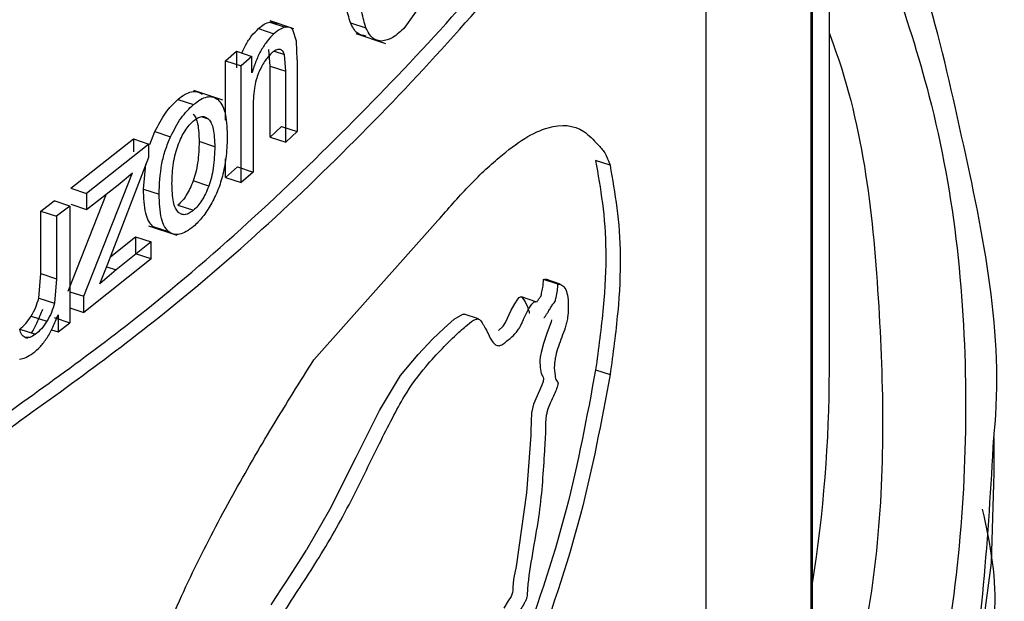
# Model space of a CAD drawing. Units: millimetres. Extents: x 5 to 292, y 5 to 415.
# Drawn here: x 124 to 127, y 177 to 179 of the extents above; entities that cross this region are included whole.
import ezdxf

# ---------------------------------------------------------------- set-up
doc = ezdxf.new("R2010")
doc.units = ezdxf.units.MM

msp = doc.modelspace()

# ---------------------------------------------------------------- linework, layer by layer
at = {"color": 7, "linetype": 'Continuous', "lineweight": 25}
for p, q in [((125.7951, 179.8193), (125.7951, 176.8293)), ((126.14, 177.9135), (126.14, 179.1622)), ((125.0065, 178.9416), (124.9565, 178.8705)), ((126.0929, 176.6448), (126.0929, 178.9442)), ((126.0894, 176.6244), (126.0894, 178.9364)), ((124.6468, 178.8662), (124.5808, 178.8882)), ((124.5478, 178.8666), (124.5912, 178.8522)), ((124.5794, 178.8849), (124.6228, 178.8705)), ((124.6542, 178.8314), (124.6442, 178.8628)), ((124.8045, 178.883), (124.8478, 178.8686)), ((124.6561, 178.7796), (124.6542, 178.8314)), ((124.8194, 178.853), (124.9018, 178.8256)), ((124.4565, 178.7771), (124.4863, 178.8036)), ((124.4863, 178.8036), (124.4863, 178.7574)), ((124.4863, 178.8036), (124.5297, 178.7892)), ((124.5807, 178.762), (124.5769, 178.8088)), ((124.4565, 178.6112), (124.4565, 178.7771)), ((124.4565, 178.7771), (124.4999, 178.7627)), ((124.5297, 178.7892), (124.4999, 178.7627)), ((124.5297, 178.743), (124.5297, 178.7892)), ((124.624, 178.7476), (124.6203, 178.7944)), ((124.6561, 178.7796), (124.6561, 178.5796)), ((124.4999, 178.4374), (124.4999, 178.7627)), ((124.5807, 178.5641), (124.5807, 178.762)), ((124.5807, 178.762), (124.624, 178.7476)), ((124.624, 178.5497), (124.624, 178.7476)), ((124.4484, 178.6669), (124.3678, 178.6937)), ((124.3235, 178.6694), (124.367, 178.655)), ((124.533, 178.6445), (124.533, 178.4668)), ((124.6127, 178.594), (124.5807, 178.5641)), ((124.6127, 178.594), (124.6561, 178.5796)), ((124.0252, 178.4216), (124.1991, 178.559)), ((124.1991, 178.559), (124.1991, 178.5226)), ((124.1991, 178.559), (124.2426, 178.5446)), ((124.2453, 178.5434), (124.2593, 178.5795)), ((124.2593, 178.5795), (124.3028, 178.565)), ((124.5807, 178.5641), (124.624, 178.5497)), ((124.6561, 178.5796), (124.624, 178.5497)), ((124.2426, 178.5446), (124.0688, 178.4071)), ((124.2426, 178.5081), (124.2426, 178.5446)), ((124.4261, 178.5373), (124.3826, 178.5518)), ((124.1282, 178.2103), (124.2426, 178.5081)), ((124.4565, 178.4518), (124.4565, 178.5037)), ((124.2273, 178.4194), (124.2339, 178.4891)), ((124.4896, 178.4813), (124.4565, 178.4518)), ((124.4896, 178.4813), (124.533, 178.4668)), ((125.5285, 178.4855), (125.4882, 178.4989)), ((124.0607, 178.1202), (124.1968, 178.4647)), ((124.1564, 178.4307), (124.1968, 178.4647)), ((124.4565, 178.4518), (124.4999, 178.4374)), ((124.533, 178.4668), (124.4999, 178.4374)), ((124.0252, 178.4216), (124.0688, 178.4071)), ((124.0688, 178.3624), (124.1564, 178.4307)), ((124.2273, 178.4194), (124.2708, 178.4049)), ((124.4092, 178.4276), (124.3658, 178.4421)), ((124.017, 178.1347), (124.1241, 178.4055)), ((124.0688, 178.4071), (124.0688, 178.3624)), ((123.9413, 178.3579), (123.9786, 178.386)), ((124.0223, 178.3715), (123.9786, 178.386)), ((124.0223, 178.3715), (123.985, 178.3434)), ((124.0223, 178.3715), (124.0223, 178.0462)), ((124.0252, 178.3769), (124.0688, 178.3624)), ((124.3235, 178.3747), (124.367, 178.3603)), ((123.9413, 178.1836), (123.9413, 178.3579)), ((123.9413, 178.3579), (123.985, 178.3434)), ((123.985, 178.3434), (123.985, 178.1691)), ((124.2409, 178.3167), (124.3205, 178.2903)), ((124.2539, 178.315), (124.2974, 178.3005)), ((124.7021, 177.9426), (125.0484, 178.3312)), ((124.1361, 178.2308), (124.2054, 178.2863)), ((124.2054, 178.2863), (124.2054, 178.2388)), ((124.2054, 178.2863), (124.2489, 178.2718)), ((124.2489, 178.2718), (124.1516, 178.1937)), ((124.2489, 178.2243), (124.2489, 178.2718)), ((124.2489, 178.2243), (124.2054, 178.2388)), ((124.2489, 178.2243), (124.0607, 178.0755)), ((124.1058, 178.1551), (124.1282, 178.2103)), ((123.9351, 178.1152), (123.9413, 178.1836)), ((123.9413, 178.1836), (123.985, 178.1691)), ((124.1516, 178.1937), (124.1058, 178.1551)), ((123.985, 178.1691), (123.9788, 178.1007)), ((125.3833, 178.1542), (125.3432, 178.1675)), ((125.3893, 178.1542), (125.3491, 178.1676)), ((124.0223, 178.1329), (124.0607, 178.1202)), ((124.0607, 178.0755), (124.0607, 178.1202)), ((125.3219, 178.1052), (125.2818, 178.1185)), ((123.9351, 178.1152), (123.9788, 178.1007)), ((123.9142, 178.0651), (123.958, 178.0505)), ((123.989, 178.0688), (123.989, 178.021)), ((124.0223, 178.0882), (124.0607, 178.0755)), ((125.1617, 178.057), (125.1218, 178.0703)), ((123.9786, 178.0607), (124.0223, 178.0462)), ((123.989, 178.021), (124.0223, 178.0462)), ((123.8824, 178.0289), (123.9261, 178.0143)), ((123.971, 178.027), (123.989, 178.021)), ((123.8974, 178.0054), (123.904, 178.0032)), ((125.4882, 177.9151), (125.5285, 177.9018)), ((126.6, 177.6277), (126.6, 177.7259))]:
    msp.add_line(p, q, dxfattribs=at)
at = {"color": 8, "linetype": 'Continuous', "lineweight": 25}
for p, q in [((124.5922, 178.8037), (124.6203, 178.7944)), ((124.4091, 178.614), (124.3888, 178.6208)), ((124.1251, 178.2025), (124.1516, 178.1937))]:
    msp.add_line(p, q, dxfattribs=at)
at = {"color": 7, "linetype": 'Continuous', "lineweight": 25, "flags": 128}
for points in [[(125.2174, 178.0245), (125.23, 178.0373), (125.2366, 178.0467), (125.253, 178.0813), (125.2625, 178.0993), (125.2713, 178.1122), (125.2753, 178.1165), (125.2786, 178.1185), (125.2813, 178.1187), (125.2838, 178.1173), (125.2914, 178.1049), (125.2978, 178.0906), (125.3005, 178.0835), (125.3019, 178.0792), (125.3023, 178.0779), (125.3024, 178.0775), (125.3025, 178.0774), (125.3025, 178.0773), (125.3025, 178.0773), (125.3025, 178.0773), (125.3025, 178.0773), (125.3025, 178.0773), (125.3025, 178.0773), (125.3033, 178.0745), (125.3041, 178.0741), (125.3046, 178.0743)], [(124.5837, 177.2601), (124.5967, 177.2804), (124.6127, 177.3047), (124.627, 177.3267), (124.667, 177.3893), (124.6778, 177.4065), (124.681, 177.4116), (124.6822, 177.4134), (124.6825, 177.414), (124.6826, 177.4142), (124.6827, 177.4142), (124.6827, 177.4143), (124.6827, 177.4143), (124.6827, 177.4143), (124.6827, 177.4143), (124.6827, 177.4143), (124.6827, 177.4143), (124.7466, 177.5259), (124.8208, 177.6719), (124.8856, 177.8017), (124.9439, 177.8991), (124.9933, 177.9579), (125.0329, 178.0007), (125.0654, 178.0318), (125.0937, 178.056), (125.1175, 178.0705), (125.1217, 178.0701)], [(125.3656, 178.0549), (125.3641, 178.0486), (125.3524, 178.0164), (125.3426, 177.9885), (125.3361, 177.9633), (125.334, 177.9509), (125.3331, 177.9408), (125.3339, 177.9214), (125.3364, 177.9051), (125.3407, 177.8962), (125.3418, 177.8944), (125.3426, 177.8913), (125.3427, 177.8895), (125.3427, 177.8876), (125.3424, 177.8854), (125.3418, 177.8831), (125.3384, 177.8728), (125.3152, 177.8198), (125.3119, 177.8076), (125.3097, 177.795), (125.3085, 177.7713), (125.3078, 177.7443), (125.3072, 177.7327), (125.2953, 177.5722), (125.2666, 177.3668), (125.2603, 177.3357), (125.2583, 177.322), (125.258, 177.3177), (125.2578, 177.3108), (125.2572, 177.2999), (125.2562, 177.294), (125.2545, 177.2883), (125.2523, 177.283), (125.2445, 177.2708), (125.2326, 177.2504)], [(123.7781, 173.2286), (124.1488, 173.4909), (124.6774, 173.9181), (125.147, 174.3678), (125.5547, 174.8371), (125.898, 175.3233), (126.1748, 175.8234), (126.3835, 176.3345), (126.5229, 176.8533), (126.5919, 177.3768), (126.6, 177.6277)]]:
    msp.add_lwpolyline(points, dxfattribs=at)
at = {"color": 7, "linetype": 'Continuous', "lineweight": 25}
msp.add_arc((122.3623, 177.9148), 3.7777, 350.9377, 359.9805, dxfattribs=at)
for points, knots in [([(123.7594, 177.6855), (123.9283, 177.8051), (124.3391, 178.0961), (124.8831, 178.6043), (125.4079, 179.1949), (125.666, 179.6112), (125.7951, 179.8193)], [0, 0, 0, 0, 0.188836, 0.459224, 0.729612, 1, 1, 1, 1]), ([(123.7594, 177.732), (123.916, 177.8431), (124.3133, 178.125), (124.8405, 178.6239), (125.263, 179.0835), (125.4418, 179.364), (125.4889, 179.4379)], [0, 0, 0, 0, 0.216212, 0.548657, 0.881102, 1, 1, 1, 1]), ([(126.5988, 177.7257), (126.5992, 177.7296), (126.6287, 178.01), (126.5116, 178.567), (126.3804, 179.1379), (126.2222, 179.4196), (126.212, 179.4378)], [0, 0, 0, 0, 0.006709, 0.48682, 0.966931, 1, 1, 1, 1]), ([(124.8045, 178.883), (124.8001, 178.8972), (124.7911, 178.9266), (124.79, 178.9668), (124.7894, 178.9876)], [0, 0, 0, 0, 0.483744, 1, 1, 1, 1]), ([(124.8478, 178.8686), (124.8435, 178.8828), (124.8344, 178.9122), (124.8333, 178.9524), (124.8328, 178.9732)], [0, 0, 0, 0, 0.483745, 1, 1, 1, 1]), ([(124.5794, 178.8849), (124.5838, 178.8854), (124.5923, 178.8863), (124.5981, 178.8801), (124.6009, 178.8772)], [0, 0, 0, 0, 0.525735, 1, 1, 1, 1]), ([(124.5016, 178.7986), (124.5051, 178.8062), (124.5132, 178.8239), (124.5293, 178.8479), (124.5415, 178.8602), (124.5478, 178.8666)], [0, 0, 0, 0, 0.271639, 0.624101, 1, 1, 1, 1]), ([(124.5478, 178.8666), (124.5533, 178.8712), (124.5643, 178.8804), (124.5744, 178.8834), (124.5794, 178.8849)], [0, 0, 0, 0, 0.504135, 1, 1, 1, 1]), ([(124.6228, 178.8705), (124.6178, 178.869), (124.6076, 178.866), (124.5967, 178.8568), (124.5912, 178.8522)], [0, 0, 0, 0, 0.495864, 1, 1, 1, 1]), ([(124.6442, 178.8628), (124.6415, 178.8657), (124.6357, 178.8719), (124.6272, 178.871), (124.6228, 178.8705)], [0, 0, 0, 0, 0.474265, 1, 1, 1, 1]), ([(124.8488, 178.846), (124.8397, 178.8473), (124.8211, 178.8498), (124.8101, 178.8718), (124.8045, 178.883)], [0, 0, 0, 0, 0.4926937, 1, 1, 1, 1]), ([(124.8922, 178.8316), (124.883, 178.8329), (124.8644, 178.8354), (124.8534, 178.8574), (124.8478, 178.8686)], [0, 0, 0, 0, 0.492694, 1, 1, 1, 1]), ([(124.9565, 178.8705), (124.9451, 178.8595), (124.9227, 178.8381), (124.9022, 178.8338), (124.8922, 178.8316)], [0, 0, 0, 0, 0.509512, 1, 1, 1, 1]), ([(124.5912, 178.8522), (124.5848, 178.8458), (124.5726, 178.8335), (124.5554, 178.8073), (124.5406, 178.7766), (124.5334, 178.7545), (124.5297, 178.743)], [0, 0, 0, 0, 0.255726, 0.495508, 0.737661, 1, 1, 1, 1]), ([(124.6068, 178.8086), (124.6034, 178.8085), (124.5964, 178.8081), (124.5884, 178.8015), (124.5843, 178.7981)], [0, 0, 0, 0, 0.4887133, 1, 1, 1, 1]), ([(124.6203, 178.7944), (124.6188, 178.7983), (124.6157, 178.806), (124.6098, 178.8078), (124.6068, 178.8086)], [0, 0, 0, 0, 0.4964372, 1, 1, 1, 1]), ([(124.5843, 178.7981), (124.5776, 178.7911), (124.5641, 178.7769), (124.5536, 178.7543), (124.5482, 178.743)], [0, 0, 0, 0, 0.496083, 1, 1, 1, 1]), ([(124.5482, 178.743), (124.5458, 178.7365), (124.5406, 178.7222), (124.5341, 178.6876), (124.5335, 178.6626), (124.533, 178.6445)], [0, 0, 0, 0, 0.1880442, 0.410756, 1, 1, 1, 1]), ([(124.2593, 178.5795), (124.2687, 178.5978), (124.2876, 178.6349), (124.3115, 178.6578), (124.3235, 178.6694)], [0, 0, 0, 0, 0.495134, 1, 1, 1, 1]), ([(124.3235, 178.6694), (124.3302, 178.6746), (124.3432, 178.6847), (124.3615, 178.6916), (124.378, 178.6918), (124.3868, 178.6861), (124.3912, 178.6832)], [0, 0, 0, 0, 0.259474, 0.504551, 0.747285, 1, 1, 1, 1]), ([(124.367, 178.655), (124.3736, 178.6602), (124.3866, 178.6702), (124.4049, 178.6772), (124.4214, 178.6774), (124.4302, 178.6717), (124.4347, 178.6688)], [0, 0, 0, 0, 0.259472, 0.504549, 0.747284, 1, 1, 1, 1]), ([(124.4347, 178.6688), (124.4387, 178.6644), (124.447, 178.6556), (124.4583, 178.625), (124.4597, 178.5926), (124.4607, 178.5702)], [0, 0, 0, 0, 0.22683, 0.463626, 1, 1, 1, 1]), ([(124.3028, 178.565), (124.3122, 178.5834), (124.3311, 178.6205), (124.3549, 178.6434), (124.367, 178.655)], [0, 0, 0, 0, 0.495136, 1, 1, 1, 1]), ([(124.3657, 178.6285), (124.3683, 178.6251), (124.3738, 178.618), (124.3812, 178.5936), (124.382, 178.5691), (124.3826, 178.5518)], [0, 0, 0, 0, 0.213252, 0.4462, 1, 1, 1, 1]), ([(124.367, 178.6093), (124.371, 178.6124), (124.379, 178.6185), (124.3904, 178.6219), (124.4007, 178.6208), (124.4062, 178.6163), (124.4091, 178.614)], [0, 0, 0, 0, 0.247303, 0.48723, 0.733787, 1, 1, 1, 1]), ([(124.4091, 178.614), (124.4118, 178.6106), (124.4173, 178.6035), (124.4246, 178.5792), (124.4255, 178.5546), (124.4261, 178.5373)], [0, 0, 0, 0, 0.213202, 0.446196, 1, 1, 1, 1]), ([(124.324, 178.5423), (124.3269, 178.5495), (124.3325, 178.5633), (124.3431, 178.582), (124.3547, 178.5979), (124.3628, 178.6055), (124.367, 178.6093)], [0, 0, 0, 0, 0.2627422, 0.5080848, 0.7492227, 1, 1, 1, 1]), ([(125.0484, 178.3312), (125.0767, 178.3638), (125.1353, 178.4314), (125.2163, 178.5071), (125.2914, 178.5643), (125.3742, 178.6024), (125.4354, 178.598), (125.4757, 178.5633), (125.4948, 178.5427), (125.5146, 178.5229), (125.5238, 178.498), (125.5285, 178.4855)], [0, 0, 0, 0, 0.1378637, 0.2857384, 0.413911, 0.5415358, 0.7689676, 0.8250342, 0.8820795, 0.9406507, 1, 1, 1, 1]), ([(124.2708, 178.4049), (124.272, 178.4326), (124.2736, 178.4719), (124.2876, 178.5284), (124.2978, 178.5531), (124.3028, 178.565)], [0, 0, 0, 0, 0.5497309, 0.7819667, 1, 1, 1, 1]), ([(124.4607, 178.5702), (124.4605, 178.551), (124.4601, 178.5168), (124.4525, 178.4782), (124.4491, 178.4611)], [0, 0, 0, 0, 0.558053, 1, 1, 1, 1]), ([(124.3068, 178.4346), (124.3074, 178.4535), (124.3083, 178.4802), (124.3157, 178.5177), (124.3213, 178.5344), (124.324, 178.5423)], [0, 0, 0, 0, 0.56027, 0.791624, 1, 1, 1, 1]), ([(124.3826, 178.5518), (124.3821, 178.5325), (124.3812, 178.5052), (124.374, 178.467), (124.3684, 178.4501), (124.3658, 178.4421)], [0, 0, 0, 0, 0.562128, 0.793071, 1, 1, 1, 1]), ([(124.4261, 178.5373), (124.4255, 178.518), (124.4247, 178.4908), (124.4174, 178.4526), (124.4119, 178.4357), (124.4092, 178.4276)], [0, 0, 0, 0, 0.562126, 0.793069, 1, 1, 1, 1]), ([(125.4882, 178.4989), (125.5018, 178.4212), (125.5221, 178.306), (125.512, 178.0896), (125.4962, 177.9739), (125.4882, 177.9151)], [0, 0, 0, 0, 0.503967, 0.747824, 1, 1, 1, 1]), ([(125.5285, 178.4855), (125.5421, 178.4079), (125.5624, 178.2926), (125.5523, 178.0762), (125.5365, 177.9605), (125.5285, 177.9018)], [0, 0, 0, 0, 0.503967, 0.747825, 1, 1, 1, 1]), ([(124.4491, 178.4611), (124.4449, 178.4462), (124.4365, 178.4166), (124.4225, 178.3896), (124.4155, 178.3763)], [0, 0, 0, 0, 0.5060654, 1, 1, 1, 1]), ([(124.2539, 178.315), (124.2498, 178.3194), (124.2413, 178.3286), (124.2297, 178.3614), (124.2283, 178.3955), (124.2273, 178.4194)], [0, 0, 0, 0, 0.2179174, 0.4517457, 1, 1, 1, 1]), ([(124.3239, 178.355), (124.3213, 178.3585), (124.3156, 178.3658), (124.3083, 178.3912), (124.3074, 178.4166), (124.3068, 178.4346)], [0, 0, 0, 0, 0.20815, 0.439498, 1, 1, 1, 1]), ([(124.3658, 178.4421), (124.3629, 178.4348), (124.3574, 178.4209), (124.3471, 178.4021), (124.3357, 178.3861), (124.3276, 178.3785), (124.3235, 178.3747)], [0, 0, 0, 0, 0.265182, 0.5113419, 0.7515514, 1, 1, 1, 1]), ([(124.4092, 178.4276), (124.4064, 178.4204), (124.4009, 178.4065), (124.3905, 178.3876), (124.3791, 178.3716), (124.3711, 178.3641), (124.367, 178.3603)], [0, 0, 0, 0, 0.265185, 0.511346, 0.751552, 1, 1, 1, 1]), ([(124.2974, 178.3005), (124.2933, 178.305), (124.2848, 178.3141), (124.2732, 178.3469), (124.2718, 178.381), (124.2708, 178.4049)], [0, 0, 0, 0, 0.217918, 0.451746, 1, 1, 1, 1]), ([(124.4155, 178.3763), (124.4079, 178.364), (124.3928, 178.3393), (124.3756, 178.3231), (124.367, 178.3149)], [0, 0, 0, 0, 0.500009, 1, 1, 1, 1]), ([(124.367, 178.3603), (124.3628, 178.3571), (124.3546, 178.3509), (124.3429, 178.3472), (124.3324, 178.3482), (124.3268, 178.3527), (124.3239, 178.355)], [0, 0, 0, 0, 0.252213, 0.493758, 0.738567, 1, 1, 1, 1]), ([(124.2757, 178.3077), (124.2732, 178.3076), (124.2649, 178.3071), (124.2584, 178.3117), (124.2539, 178.315)], [0, 0, 0, 0, 0.304745, 1, 1, 1, 1]), ([(124.367, 178.3149), (124.3601, 178.3097), (124.3469, 178.2994), (124.3281, 178.2922), (124.3111, 178.2918), (124.302, 178.2976), (124.2974, 178.3005)], [0, 0, 0, 0, 0.26282, 0.5091, 0.750654, 1, 1, 1, 1]), ([(125.3833, 178.1542), (125.388, 178.1535), (125.3975, 178.1519), (125.4071, 178.1363), (125.4118, 178.1134), (125.4119, 178.0872), (125.4112, 178.0657), (125.4076, 178.0465), (125.3991, 178.0188), (125.387, 177.9906), (125.3776, 177.9584), (125.3744, 177.9411), (125.3721, 177.9206), (125.3744, 177.9023), (125.3776, 177.8853), (125.3816, 177.882), (125.3832, 177.8801), (125.3834, 177.8788), (125.3834, 177.8774), (125.3832, 177.8758), (125.3824, 177.8721), (125.3799, 177.8633), (125.3724, 177.843), (125.3616, 177.8248), (125.3535, 177.8018), (125.3504, 177.7872), (125.3485, 177.7706), (125.3488, 177.7398), (125.3428, 177.6531), (125.3357, 177.5144), (125.3046, 177.374), (125.2978, 177.301), (125.2976, 177.2897), (125.2967, 177.2822), (125.2952, 177.2767), (125.2929, 177.2705), (125.2845, 177.2559), (125.2647, 177.2284), (125.2491, 177.1755), (125.2312, 177.1504), (125.218, 177.1367), (125.2074, 177.1321), (125.1981, 177.1313), (125.192, 177.1307), (125.1835, 177.1301), (125.1735, 177.1254), (125.1607, 177.1123), (125.143, 177.0775), (125.1239, 177.0608), (125.1117, 177.0305), (125.1023, 176.9888), (125.0802, 176.9349), (125.0738, 176.845), (125.0596, 176.7672), (125.069, 176.706), (125.0784, 176.6915), (125.0851, 176.6811)], [0, 0, 0, 0, 0.022172, 0.044714, 0.063763, 0.079349, 0.094359, 0.101834, 0.109363, 0.138992, 0.153163, 0.160209, 0.166492, 0.186913, 0.200085, 0.207469, 0.208871, 0.209693, 0.210503, 0.211371, 0.212353, 0.216261, 0.225433, 0.246643, 0.256863, 0.262851, 0.26954, 0.284331, 0.32144, 0.42044, 0.527195, 0.538449, 0.544238, 0.548183, 0.550508, 0.552933, 0.558561, 0.58148, 0.623773, 0.633871, 0.644693, 0.670699, 0.67337, 0.682574, 0.695687, 0.70781, 0.71953, 0.739089, 0.773671, 0.778608, 0.789832, 0.839635, 0.863173, 0.944098, 0.959961, 1, 1, 1, 1]), ([(125.324, 178.1036), (125.3257, 178.1064), (125.3291, 178.1124), (125.333, 178.1162), (125.3354, 178.1198), (125.3363, 178.122), (125.3369, 178.1249), (125.3387, 178.1326), (125.3415, 178.1475), (125.3425, 178.16), (125.3432, 178.1675)], [0, 0, 0, 0, 0.154131, 0.325566, 0.362949, 0.378716, 0.422692, 0.472016, 0.682217, 1, 1, 1, 1]), ([(125.3432, 178.1675), (125.3469, 178.1677), (125.3514, 178.168), (125.3547, 178.1641), (125.3552, 178.1635)], [0, 0, 0, 0, 0.845275, 1, 1, 1, 1]), ([(125.3439, 178.0608), (125.3441, 178.0608), (125.3447, 178.0607), (125.3462, 178.0622), (125.349, 178.0658), (125.353, 178.0723), (125.3584, 178.081), (125.3642, 178.0906), (125.3698, 178.1004), (125.3736, 178.103), (125.3755, 178.1064), (125.3762, 178.1084), (125.3772, 178.1118), (125.3792, 178.1213), (125.3818, 178.1363), (125.3828, 178.1483), (125.3833, 178.1542)], [0, 0, 0, 0, 0.014305, 0.041269, 0.082286, 0.1733, 0.273245, 0.390161, 0.512451, 0.591231, 0.607924, 0.621956, 0.640308, 0.691768, 0.846668, 1, 1, 1, 1]), ([(123.9142, 178.0651), (123.9187, 178.0731), (123.9278, 178.0891), (123.9327, 178.1065), (123.9351, 178.1152)], [0, 0, 0, 0, 0.500192, 1, 1, 1, 1]), ([(123.9788, 178.1007), (123.9764, 178.092), (123.9716, 178.0746), (123.9625, 178.0586), (123.958, 178.0505)], [0, 0, 0, 0, 0.499815, 1, 1, 1, 1]), ([(124.294, 175.9245), (124.2949, 175.9267), (124.296, 175.9296), (124.2972, 175.933), (124.2989, 175.9374), (124.3012, 175.9447), (124.3031, 175.9547), (124.3035, 175.9699), (124.3038, 175.9851), (124.2971, 176.0006), (124.2849, 175.9982), (124.2779, 176.0079), (124.2751, 176.0157), (124.2731, 176.0243), (124.2747, 176.0363), (124.2776, 176.0477), (124.2801, 176.0565), (124.2813, 176.0608), (124.2824, 176.0646), (124.2835, 176.0692), (124.2866, 176.0834), (124.2881, 176.1059), (124.2877, 176.139), (124.2851, 176.1691), (124.2882, 176.2009), (124.2956, 176.2346), (124.3113, 176.2859), (124.3299, 176.3354), (124.3426, 176.3746), (124.3491, 176.3902), (124.3517, 176.4004), (124.3553, 176.4221), (124.35, 176.4561), (124.3467, 176.5207), (124.3606, 176.6042), (124.3608, 176.6832), (124.3746, 176.7738), (124.4154, 176.8883), (124.4676, 177.0163), (124.5473, 177.1245), (124.627, 177.2543), (124.7207, 177.393), (124.8081, 177.5495), (124.8727, 177.685), (124.9201, 177.7787), (124.9621, 177.8571), (125.0104, 177.9214), (125.0585, 177.9727), (125.0971, 178.0118), (125.1278, 178.0382), (125.1484, 178.0551), (125.1593, 178.0575), (125.1661, 178.0557), (125.1711, 178.0477), (125.1757, 178.0402), (125.1801, 178.0323), (125.1915, 178.0107), (125.203, 177.9817), (125.2238, 177.9824), (125.2379, 177.9931), (125.2536, 178.0056), (125.2681, 178.0204), (125.2774, 178.0344), (125.2823, 178.0446), (125.2898, 178.0615), (125.2985, 178.0804), (125.3085, 178.0954), (125.3151, 178.1037), (125.3195, 178.1061), (125.3212, 178.105), (125.3217, 178.1047)], [0, 0, 0, 0, 0.002223, 0.002906, 0.003303, 0.006624, 0.00995, 0.013266, 0.023433, 0.026513, 0.038857, 0.043008, 0.047116, 0.051158, 0.054663, 0.05932, 0.062299, 0.063358, 0.063487, 0.066054, 0.067861, 0.077603, 0.089876, 0.105838, 0.114148, 0.12313, 0.139145, 0.164208, 0.172055, 0.177503, 0.179728, 0.181967, 0.19941, 0.222634, 0.25848, 0.282374, 0.31187, 0.348582, 0.394145, 0.436608, 0.487399, 0.547125, 0.611543, 0.66511, 0.691298, 0.714801, 0.754079, 0.784818, 0.810378, 0.831795, 0.848488, 0.852964, 0.857141, 0.86607, 0.87155, 0.87482, 0.883424, 0.917962, 0.926242, 0.934287, 0.948716, 0.961061, 0.965448, 0.968993, 0.972712, 0.984065, 0.989836, 0.994781, 0.99856, 1, 1, 1, 1]), ([(123.8824, 178.0289), (123.888, 178.0336), (123.8993, 178.043), (123.9092, 178.0577), (123.9142, 178.0651)], [0, 0, 0, 0, 0.497839, 1, 1, 1, 1]), ([(123.9453, 178.0833), (123.9408, 178.0718), (123.9323, 178.0497), (123.921, 178.0272), (123.9143, 178.0186), (123.9141, 178.0183)], [0, 0, 0, 0, 0.515227, 0.984439, 1, 1, 1, 1]), ([(123.9186, 177.9613), (123.9257, 177.9671), (123.9397, 177.9786), (123.9592, 178.0042), (123.9762, 178.0348), (123.9846, 178.0571), (123.989, 178.0688)], [0, 0, 0, 0, 0.24836, 0.485961, 0.730965, 1, 1, 1, 1]), ([(123.958, 178.0505), (123.953, 178.0432), (123.9431, 178.0285), (123.9318, 178.019), (123.9261, 178.0143)], [0, 0, 0, 0, 0.502165, 1, 1, 1, 1]), ([(123.8974, 178.0054), (123.8939, 178.0075), (123.8865, 178.0117), (123.8836, 178.0229), (123.8822, 178.0286)], [0, 0, 0, 0, 0.483943, 1, 1, 1, 1]), ([(123.9261, 178.0143), (123.9207, 178.0107), (123.9103, 178.0039), (123.9016, 178.0049), (123.8974, 178.0054)], [0, 0, 0, 0, 0.523577, 1, 1, 1, 1]), ([(123.8814, 177.9451), (123.8873, 177.9461), (123.8992, 177.9483), (123.9121, 177.9569), (123.9186, 177.9613)], [0, 0, 0, 0, 0.49329, 1, 1, 1, 1]), ([(124.2742, 177.1504), (124.3056, 177.222), (124.3683, 177.3649), (124.4756, 177.567), (124.5876, 177.7604), (124.6637, 177.8814), (124.7021, 177.9426)], [0, 0, 0, 0, 0.249222, 0.497514, 0.746154, 1, 1, 1, 1]), ([(125.4882, 177.9151), (125.4638, 177.7841), (125.4118, 177.5052), (125.3195, 177.2418), (125.2705, 177.1021)], [0, 0, 0, 0, 0.469609, 1, 1, 1, 1]), ([(125.5285, 177.9018), (125.504, 177.7708), (125.4519, 177.4918), (125.3595, 177.2285), (125.3105, 177.0888)], [0, 0, 0, 0, 0.4696144, 1, 1, 1, 1]), ([(126.5988, 177.2195), (126.5992, 177.2233), (126.6103, 177.3258), (126.5885, 177.4282), (126.5675, 177.5268)], [0, 0, 0, 0, 0.037708, 1, 1, 1, 1])]:
    msp.add_open_spline(points, degree=3, knots=knots, dxfattribs=at)
at = {"color": 8, "linetype": 'Continuous', "lineweight": 25}
for points, knots in [([(126.188, 179.3472), (126.274, 179.1256), (126.468, 178.6251), (126.5481, 177.825), (126.4655, 176.9704), (126.1913, 176.1336), (125.7473, 175.3373), (125.1471, 174.5979), (124.4883, 173.9695), (123.9776, 173.6144), (123.7594, 173.4627)], [0, 0, 0, 0, 0.108359, 0.244766, 0.381165, 0.516476, 0.650426, 0.779708, 0.905901, 1, 1, 1, 1]), ([(126.14, 178.8527), (126.1407, 178.8508), (126.2334, 178.6094), (126.2871, 178.1176), (126.3005, 177.3913), (126.1838, 176.915), (126.1259, 176.679)], [0, 0, 0, 0, 0.002608, 0.339911, 0.673011, 1, 1, 1, 1]), ([(123.7594, 173.3273), (124.0013, 173.4937), (124.552, 173.8723), (125.2427, 174.5359), (125.8472, 175.2918), (126.2784, 176.0867), (126.5503, 176.9019), (126.5827, 177.4524), (126.5988, 177.7257)], [0, 0, 0, 0, 0.13574, 0.309076, 0.482413, 0.655749, 0.829086, 1, 1, 1, 1])]:
    msp.add_open_spline(points, degree=3, knots=knots, dxfattribs=at)

doc.saveas('drawing.dxf')
